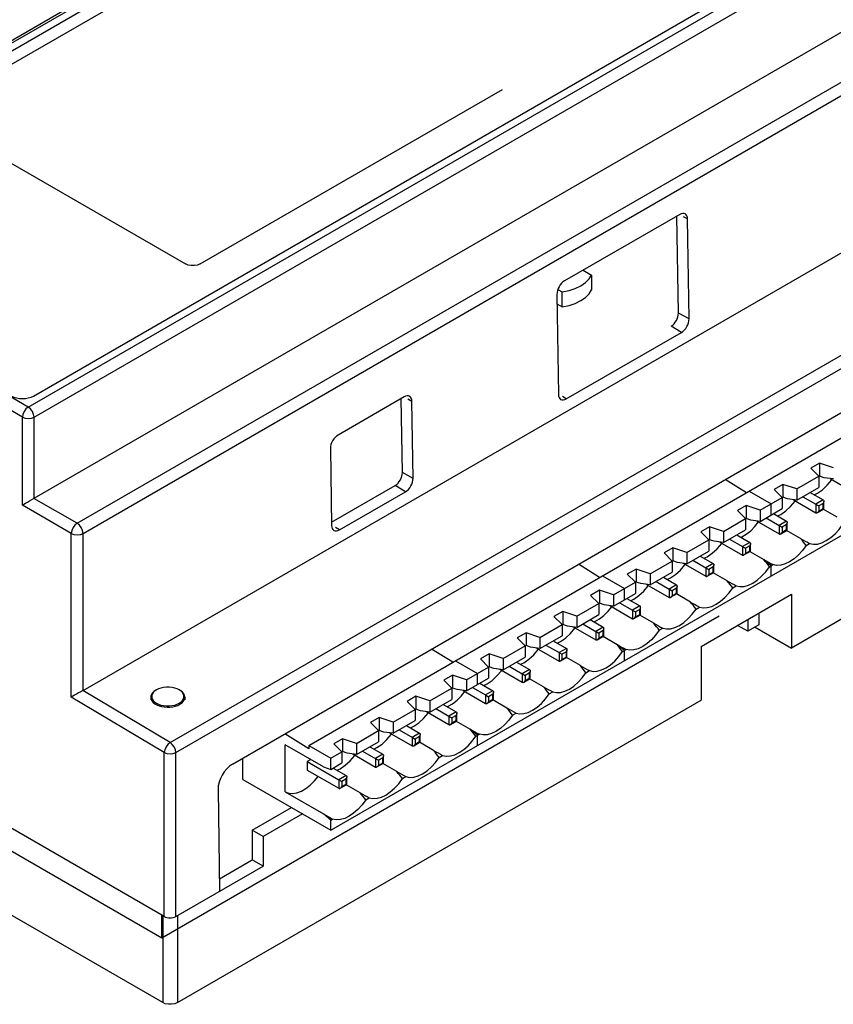
# Model space of a CAD drawing. Units: inches. Extents: x 0.5 to 33.6, y 0.5 to 21.6.
# Drawn here: x 27.7 to 30.8, y 15.4 to 19.1 of the extents above; entities that cross this region are included whole.
import ezdxf

# ---------------------------------------------------------------- set-up
doc = ezdxf.new("R2010")
doc.units = ezdxf.units.IN
doc.header["$LTSCALE"] = 1.87
doc.header["$MEASUREMENT"] = 0
doc.layers.get('0').update_dxf_attribs({"linetype": 'CONTINUOUS'})
doc.layers.add('AXIS', color=7, linetype='CONTINUOUS')
doc.layers.add('ECAD_RJ458', color=7, linetype='CONTINUOUS')

msp = doc.modelspace()

# ---------------------------------------------------------------- linework, layer by layer
at = {"color": 7, "linetype": 'CONTINUOUS'}
for p, q in [((26.4937, 18.3749), (30.7728, 20.8454)), ((26.5095, 18.3733), (30.7885, 20.8439)), ((30.7687, 20.8019), (26.5821, 18.3848)), ((30.7779, 20.7568), (26.6157, 18.3538)), ((27.7364, 17.665), (32.0155, 20.1355)), ((27.7562, 17.7069), (31.9428, 20.124)), ((27.7586, 17.6269), (32.0377, 20.0974)), ((27.7586, 17.319), (32.0469, 19.7948)), ((27.922, 17.2242), (32.211, 19.7005)), ((27.9443, 17.1861), (32.2333, 19.6623)), ((27.9443, 16.5904), (32.251, 19.0768)), ((28.2746, 16.3924), (32.5823, 18.8795)), ((28.3887, 18.2077), (29.5351, 18.8696)), ((28.2965, 16.3545), (32.6041, 18.8416)), ((27.6696, 18.5907), (28.3331, 18.2077)), ((28.511, 16.3114), (32.4224, 18.5696)), ((27.7364, 17.665), (26.5095, 18.3733)), ((30.2071, 18.3956), (29.7701, 18.1432)), ((30.2022, 18.0207), (30.1967, 18.3895)), ((30.2368, 18.3784), (30.2214, 18.3867)), ((30.2425, 17.999), (30.2368, 18.3784)), ((27.7141, 17.6269), (26.4872, 18.3352)), ((28.8003, 16.3818), (32.1406, 18.3107)), ((28.3671, 18.2013), (28.3547, 18.2013)), ((29.7414, 18.0924), (29.7471, 17.713)), ((30.2425, 17.999), (30.2022, 18.0207)), ((28.8838, 16.0603), (32.2241, 17.9892)), ((30.2138, 17.9482), (30.1748, 17.9722)), ((29.7768, 17.6958), (30.2138, 17.9482)), ((32.617, 17.8979), (30.6307, 16.7511)), ((29.1617, 17.7037), (28.9112, 17.559)), ((29.1555, 17.4164), (29.1512, 17.6976)), ((29.7768, 17.6958), (29.7621, 17.7049)), ((29.1914, 17.6865), (29.176, 17.6948)), ((29.1958, 17.3947), (29.1914, 17.6865)), ((27.7141, 17.2933), (27.7141, 17.6269)), ((27.7586, 17.319), (27.7586, 17.6269)), ((28.8825, 17.5082), (28.8868, 17.2163)), ((30.7376, 17.4523), (30.7043, 17.4331)), ((30.7906, 17.4347), (30.7376, 17.4523)), ((30.7376, 17.4523), (30.7376, 17.4031)), ((29.1958, 17.3947), (29.1555, 17.4164)), ((30.6514, 17.3543), (30.7349, 17.4025)), ((30.7043, 17.4331), (30.7349, 17.4025)), ((30.7376, 17.4031), (30.7349, 17.4016)), ((30.7349, 17.4025), (30.7349, 17.3602)), ((30.7553, 17.3972), (30.7376, 17.4031)), ((28.8867, 17.2285), (29.1281, 17.3679)), ((29.1671, 17.3438), (29.1281, 17.3679)), ((30.4598, 17.3401), (30.3798, 17.3903)), ((30.5984, 17.3719), (30.5652, 17.3527)), ((30.6514, 17.3543), (30.5984, 17.3719)), ((30.5984, 17.3719), (30.5984, 17.3228)), ((30.7906, 17.3923), (30.7553, 17.3972)), ((30.7771, 17.3942), (30.8628, 17.3448)), ((28.9166, 17.1992), (29.1671, 17.3438)), ((30.4704, 17.3462), (30.554, 17.298)), ((30.5652, 17.3527), (30.5957, 17.3221)), ((30.6514, 17.3119), (30.7349, 17.3602)), ((30.6514, 17.3543), (30.6514, 17.3119)), ((30.6741, 17.3251), (30.7236, 17.2965)), ((30.702, 17.3412), (30.7514, 17.3126)), ((27.8997, 17.1861), (27.7141, 17.2933)), ((27.922, 17.2242), (27.7582, 17.3187)), ((30.4593, 17.2916), (30.426, 17.2723)), ((30.5122, 17.2739), (30.4593, 17.2916)), ((30.4593, 17.2916), (30.4593, 17.2424)), ((30.5122, 17.2739), (30.5957, 17.3221)), ((30.554, 17.2557), (30.554, 17.298)), ((30.5984, 17.3228), (30.5957, 17.3212)), ((30.5957, 17.3221), (30.5957, 17.2798)), ((30.6161, 17.3169), (30.5984, 17.3228)), ((30.6514, 17.3119), (30.6161, 17.3169)), ((30.638, 17.3138), (30.7236, 17.2644)), ((30.7514, 17.3126), (30.7236, 17.2965)), ((30.7236, 17.2965), (30.725, 17.2957)), ((30.7236, 17.2965), (30.7236, 17.2644)), ((30.725, 17.2957), (30.7347, 17.2901)), ((30.7514, 17.2997), (30.7347, 17.2901)), ((30.7347, 17.2901), (30.7347, 17.2708)), ((30.7514, 17.2805), (30.7514, 17.2997)), ((30.7537, 17.2791), (30.7537, 17.3075)), ((30.426, 17.2723), (30.4565, 17.2418)), ((30.5122, 17.2316), (30.5957, 17.2798)), ((30.5122, 17.2739), (30.5122, 17.2316)), ((30.5628, 17.2608), (30.6123, 17.2322)), ((30.7236, 17.2644), (30.7251, 17.2639)), ((30.7292, 17.2649), (30.7537, 17.2791)), ((30.7329, 17.2682), (30.7347, 17.2708)), ((30.7347, 17.2708), (30.7514, 17.2805)), ((30.7537, 17.2791), (30.7514, 17.2805)), ((30.8045, 17.2471), (30.7514, 17.2778)), ((30.373, 17.1936), (30.4565, 17.2418)), ((30.4593, 17.2424), (30.4565, 17.2408)), ((30.4565, 17.2418), (30.4565, 17.1994)), ((30.4769, 17.2365), (30.4593, 17.2424)), ((30.5122, 17.2316), (30.4769, 17.2365)), ((30.4988, 17.2335), (30.5844, 17.184)), ((30.535, 17.2447), (30.5844, 17.2162)), ((30.6123, 17.2322), (30.5844, 17.2162)), ((30.5844, 17.2162), (30.5858, 17.2154)), ((30.5844, 17.2162), (30.5844, 17.184)), ((30.5858, 17.2154), (30.5956, 17.2097)), ((30.6123, 17.2194), (30.5956, 17.2097)), ((30.6123, 17.2001), (30.6123, 17.2194)), ((30.6146, 17.1988), (30.6146, 17.2271)), ((27.8997, 16.5651), (27.8997, 17.1861)), ((27.9443, 16.5904), (27.9443, 17.1861)), ((28.9166, 17.1992), (28.9018, 17.2083)), ((30.3201, 17.2112), (30.2868, 17.192)), ((30.2868, 17.192), (30.3174, 17.1614)), ((30.373, 17.1936), (30.3201, 17.2112)), ((30.3201, 17.2112), (30.3201, 17.162)), ((30.373, 17.1512), (30.4565, 17.1994)), ((30.373, 17.1936), (30.373, 17.1512)), ((30.4236, 17.1804), (30.4731, 17.1519)), ((30.5844, 17.184), (30.5859, 17.1835)), ((30.59, 17.1846), (30.6146, 17.1988)), ((30.5937, 17.1878), (30.5956, 17.1904)), ((30.5956, 17.2097), (30.5956, 17.1904)), ((30.5956, 17.1904), (30.6123, 17.2001)), ((30.6653, 17.1668), (30.6122, 17.1974)), ((30.6146, 17.1988), (30.6123, 17.2001)), ((30.2339, 17.1132), (30.3174, 17.1614)), ((30.3201, 17.162), (30.3174, 17.1604)), ((30.3174, 17.1614), (30.3174, 17.1191)), ((30.3377, 17.1561), (30.3201, 17.162)), ((30.373, 17.1512), (30.3377, 17.1561)), ((30.3596, 17.1531), (30.4452, 17.1036)), ((30.3958, 17.1643), (30.4452, 17.1358)), ((30.4731, 17.1519), (30.4452, 17.1358)), ((30.4731, 17.139), (30.4564, 17.1294)), ((30.4731, 17.1197), (30.4731, 17.139)), ((30.4754, 17.1184), (30.4754, 17.1468)), ((30.6865, 17.14), (30.6998, 17.1477)), ((30.1809, 17.1308), (30.1476, 17.1116)), ((30.1476, 17.1116), (30.1782, 17.081)), ((30.2339, 17.1132), (30.1809, 17.1308)), ((30.1809, 17.1308), (30.1809, 17.0816)), ((30.2339, 17.0708), (30.3174, 17.1191)), ((30.2339, 17.1132), (30.2339, 17.0708)), ((30.4452, 17.1358), (30.4466, 17.135)), ((30.4452, 17.1358), (30.4452, 17.1036)), ((30.4452, 17.1036), (30.4467, 17.1032)), ((30.4466, 17.135), (30.4564, 17.1294)), ((30.4508, 17.1042), (30.4754, 17.1184)), ((30.4546, 17.1075), (30.4564, 17.1101)), ((30.4564, 17.1294), (30.4564, 17.1101)), ((30.4564, 17.1101), (30.4731, 17.1197)), ((30.4743, 17.119), (30.4731, 17.1197)), ((30.4731, 17.117), (30.5261, 17.0864)), ((30.4754, 17.1184), (30.4743, 17.119)), ((28.2519, 15.7329), (25.9023, 17.0894)), ((29.9031, 17.0186), (29.8231, 17.0689)), ((30.0947, 17.0328), (30.1782, 17.081)), ((30.1809, 17.0816), (30.1782, 17.0801)), ((30.1782, 17.081), (30.1782, 17.0387)), ((30.1986, 17.0758), (30.1809, 17.0816)), ((30.2339, 17.0708), (30.1986, 17.0758)), ((30.2204, 17.0727), (30.3061, 17.0233)), ((30.2566, 17.084), (30.3061, 17.0554)), ((30.2844, 17.1), (30.3339, 17.0715)), ((30.3339, 17.0715), (30.3061, 17.0554)), ((30.3362, 17.038), (30.3362, 17.0664)), ((30.554, 17.0635), (30.5261, 17.0864)), ((30.5473, 17.0596), (30.5607, 17.0674)), ((30.554, 17.0248), (30.554, 17.0635)), ((30.0417, 17.0505), (30.0084, 17.0312)), ((30.0084, 17.0312), (30.039, 17.0007)), ((30.0947, 17.0328), (30.0417, 17.0505)), ((30.0417, 17.0505), (30.0417, 17.0013)), ((30.0947, 16.9905), (30.1782, 17.0387)), ((30.0947, 17.0328), (30.0947, 16.9905)), ((30.3061, 17.0554), (30.3074, 17.0546)), ((30.3061, 17.0554), (30.3061, 17.0233)), ((30.3074, 17.0546), (30.3172, 17.049)), ((30.3116, 17.0238), (30.3362, 17.038)), ((30.3154, 17.0271), (30.3172, 17.0297)), ((30.3339, 17.0586), (30.3172, 17.049)), ((30.3172, 17.049), (30.3172, 17.0297)), ((30.3172, 17.0297), (30.3339, 17.0393)), ((30.3339, 17.0393), (30.3339, 17.0586)), ((30.3362, 17.038), (30.3339, 17.0393)), ((30.387, 17.006), (30.3339, 17.0367)), ((25.9221, 16.9917), (28.2427, 15.652)), ((29.9137, 17.0248), (29.9973, 16.9765)), ((29.9555, 16.9524), (30.039, 17.0007)), ((30.0417, 17.0013), (30.039, 16.9997)), ((30.039, 17.0007), (30.039, 16.9583)), ((30.0594, 16.9954), (30.0417, 17.0013)), ((30.0947, 16.9905), (30.0594, 16.9954)), ((30.0812, 16.9923), (30.1669, 16.9429)), ((30.1174, 17.0036), (30.1669, 16.975)), ((30.1453, 17.0197), (30.1947, 16.9911)), ((30.1947, 16.9911), (30.1669, 16.975)), ((30.3061, 17.0233), (30.3076, 17.0228)), ((29.9026, 16.9701), (29.8693, 16.9509)), ((29.8693, 16.9509), (29.8998, 16.9203)), ((29.9555, 16.9524), (29.9026, 16.9701)), ((29.9026, 16.9701), (29.9026, 16.9209)), ((29.9555, 16.9101), (30.039, 16.9583)), ((29.9555, 16.9524), (29.9555, 16.9101)), ((29.9973, 16.9342), (29.9973, 16.9765)), ((30.1669, 16.975), (30.1682, 16.9743)), ((30.1669, 16.975), (30.1669, 16.9429)), ((30.1682, 16.9743), (30.178, 16.9686)), ((30.1725, 16.9435), (30.197, 16.9576)), ((30.1947, 16.9783), (30.178, 16.9686)), ((30.178, 16.9686), (30.178, 16.9493)), ((30.178, 16.9493), (30.1947, 16.959)), ((30.1947, 16.959), (30.1947, 16.9783)), ((30.197, 16.9576), (30.1947, 16.959)), ((30.2478, 16.9257), (30.1947, 16.9563)), ((30.197, 16.9576), (30.197, 16.986)), ((30.2883, 16.7575), (30.6307, 16.9552)), ((30.4081, 16.9793), (30.4215, 16.987)), ((30.6307, 16.9552), (30.6307, 16.7511)), ((29.8163, 16.8721), (29.8998, 16.9203)), ((29.9026, 16.9209), (29.8998, 16.9193)), ((29.8998, 16.9203), (29.8998, 16.8779)), ((29.9202, 16.915), (29.9026, 16.9209)), ((29.9555, 16.9101), (29.9202, 16.915)), ((29.9782, 16.9232), (30.0277, 16.8947)), ((30.0061, 16.9393), (30.0555, 16.9107)), ((30.1669, 16.9429), (30.1684, 16.9424)), ((30.1762, 16.9467), (30.178, 16.9493)), ((29.7634, 16.8897), (29.7301, 16.8705)), ((29.8163, 16.8721), (29.7634, 16.8897)), ((29.7634, 16.8897), (29.7634, 16.8405)), ((29.8163, 16.8297), (29.8998, 16.8779)), ((29.9421, 16.912), (30.0277, 16.8625)), ((30.0555, 16.9107), (30.0277, 16.8947)), ((30.0277, 16.8947), (30.029, 16.8939)), ((30.0277, 16.8947), (30.0277, 16.8625)), ((30.029, 16.8939), (30.0388, 16.8882)), ((30.0333, 16.8631), (30.0578, 16.8773)), ((30.0555, 16.8979), (30.0388, 16.8882)), ((30.0388, 16.8882), (30.0388, 16.869)), ((30.0388, 16.869), (30.0555, 16.8786)), ((30.0555, 16.8786), (30.0555, 16.8979)), ((30.0578, 16.8773), (30.0555, 16.8786)), ((30.0578, 16.8773), (30.0578, 16.9057)), ((30.2689, 16.8989), (30.2823, 16.9066)), ((30.5066, 16.8835), (30.5066, 16.8388)), ((28.2427, 15.652), (30.3571, 16.8727)), ((29.6771, 16.7917), (29.7607, 16.8399)), ((29.7301, 16.8705), (29.7607, 16.8399)), ((29.7634, 16.8405), (29.7607, 16.839)), ((29.7607, 16.8399), (29.7607, 16.7976)), ((29.781, 16.8346), (29.7634, 16.8405)), ((29.8163, 16.8721), (29.8163, 16.8297)), ((29.8391, 16.8429), (29.8885, 16.8143)), ((29.8669, 16.8589), (29.9164, 16.8304)), ((30.0277, 16.8625), (30.0292, 16.862)), ((30.037, 16.8663), (30.0388, 16.869)), ((30.1086, 16.8453), (30.0555, 16.8759)), ((30.4648, 16.8594), (30.4648, 16.8147)), ((30.5066, 16.8388), (30.4648, 16.8147)), ((29.6242, 16.8093), (29.5909, 16.7901)), ((29.6771, 16.7917), (29.6242, 16.8093)), ((29.6242, 16.8093), (29.6242, 16.7602)), ((29.8163, 16.8297), (29.781, 16.8346)), ((29.8029, 16.8316), (29.8885, 16.7822)), ((29.9164, 16.8304), (29.8885, 16.8143)), ((29.8885, 16.8143), (29.8898, 16.8136)), ((29.8885, 16.8143), (29.8885, 16.7822)), ((29.8898, 16.8136), (29.8997, 16.8079)), ((29.9164, 16.8175), (29.8997, 16.8079)), ((29.8997, 16.8079), (29.8997, 16.7886)), ((29.9164, 16.7982), (29.9164, 16.8175)), ((29.9187, 16.7969), (29.9187, 16.8253)), ((30.1297, 16.8185), (30.1431, 16.8262)), ((30.4648, 16.8147), (30.4261, 16.8371)), ((30.4927, 16.8308), (30.6307, 16.7511)), ((29.5909, 16.7901), (29.6215, 16.7595)), ((29.6771, 16.7493), (29.7607, 16.7976)), ((29.6771, 16.7917), (29.6771, 16.7493)), ((29.7277, 16.7786), (29.7772, 16.75)), ((29.8885, 16.7822), (29.89, 16.7817)), ((29.8941, 16.7827), (29.9187, 16.7969)), ((29.8978, 16.786), (29.8997, 16.7886)), ((29.8997, 16.7886), (29.9164, 16.7982)), ((29.9163, 16.7956), (29.9694, 16.7649)), ((29.9187, 16.7969), (29.9164, 16.7982)), ((29.9973, 16.742), (29.9694, 16.7649)), ((29.3464, 16.6971), (29.2663, 16.7474)), ((29.485, 16.729), (29.4517, 16.7097)), ((29.538, 16.7113), (29.485, 16.729)), ((29.485, 16.729), (29.485, 16.6798)), ((29.538, 16.7113), (29.6215, 16.7595)), ((29.6242, 16.7602), (29.6215, 16.7586)), ((29.6215, 16.7595), (29.6215, 16.7172)), ((29.6418, 16.7543), (29.6242, 16.7602)), ((29.6771, 16.7493), (29.6418, 16.7543)), ((29.6637, 16.7512), (29.7493, 16.7018)), ((29.6999, 16.7625), (29.7493, 16.7339)), ((29.7772, 16.75), (29.7493, 16.7339)), ((29.7493, 16.7339), (29.7506, 16.7332)), ((29.7493, 16.7339), (29.7493, 16.7018)), ((29.7506, 16.7332), (29.7605, 16.7275)), ((29.7772, 16.7371), (29.7605, 16.7275)), ((29.7605, 16.7275), (29.7605, 16.7082)), ((29.7772, 16.7179), (29.7772, 16.7371)), ((29.7795, 16.7165), (29.7795, 16.7449)), ((29.9906, 16.7382), (30.0039, 16.7459)), ((29.9973, 16.7033), (29.9973, 16.742)), ((30.2883, 16.7575), (30.2883, 16.5534)), ((29.357, 16.7033), (29.4405, 16.6551)), ((29.4517, 16.7097), (29.4823, 16.6792)), ((29.538, 16.669), (29.6215, 16.7172)), ((29.538, 16.7113), (29.538, 16.669)), ((29.5885, 16.6982), (29.638, 16.6696)), ((29.7493, 16.7018), (29.7508, 16.7013)), ((29.7549, 16.7023), (29.7795, 16.7165)), ((29.7587, 16.7056), (29.7605, 16.7082)), ((29.7605, 16.7082), (29.7772, 16.7179)), ((29.7795, 16.7165), (29.7772, 16.7179)), ((29.8302, 16.6845), (29.7772, 16.7152)), ((29.3988, 16.631), (29.4823, 16.6792)), ((29.4405, 16.6127), (29.4405, 16.6551)), ((29.485, 16.6798), (29.4823, 16.6782)), ((29.4823, 16.6792), (29.4823, 16.6368)), ((29.5027, 16.6739), (29.485, 16.6798)), ((29.538, 16.669), (29.5027, 16.6739)), ((29.5245, 16.6709), (29.6102, 16.6214)), ((29.5607, 16.6821), (29.6102, 16.6536)), ((29.638, 16.6696), (29.6102, 16.6536)), ((29.6102, 16.6536), (29.6114, 16.6528)), ((29.6102, 16.6536), (29.6102, 16.6214)), ((29.6114, 16.6528), (29.6213, 16.6471)), ((29.638, 16.6568), (29.6213, 16.6471)), ((29.638, 16.6375), (29.638, 16.6568)), ((29.6403, 16.6362), (29.6403, 16.6645)), ((29.8514, 16.6578), (29.8648, 16.6655)), ((29.3458, 16.6486), (29.3125, 16.6294)), ((29.3125, 16.6294), (29.3431, 16.5988)), ((29.3988, 16.631), (29.3458, 16.6486)), ((29.3458, 16.6486), (29.3458, 16.5994)), ((29.3988, 16.5886), (29.4823, 16.6368)), ((29.3988, 16.631), (29.3988, 16.5886)), ((29.4494, 16.6178), (29.4988, 16.5893)), ((29.6102, 16.6214), (29.6117, 16.6209)), ((29.6157, 16.622), (29.6403, 16.6362)), ((29.6195, 16.6252), (29.6213, 16.6278)), ((29.6213, 16.6471), (29.6213, 16.6278)), ((29.6213, 16.6278), (29.638, 16.6375)), ((29.6403, 16.6362), (29.638, 16.6375)), ((29.6911, 16.6042), (29.638, 16.6348)), ((28.2746, 16.3924), (27.9439, 16.5901)), ((28.2199, 16.5909), (28.2223, 16.5924)), ((28.3093, 16.5924), (28.3118, 16.5909)), ((28.3162, 16.5876), (28.3093, 16.5924)), ((29.2596, 16.5506), (29.3431, 16.5988)), ((29.3458, 16.5994), (29.3431, 16.5978)), ((29.3431, 16.5988), (29.3431, 16.5565)), ((29.3635, 16.5935), (29.3458, 16.5994)), ((29.3988, 16.5886), (29.3635, 16.5935)), ((29.3853, 16.5905), (29.471, 16.541)), ((29.4215, 16.6017), (29.471, 16.5732)), ((29.4988, 16.5893), (29.471, 16.5732)), ((29.5011, 16.5558), (29.5011, 16.5842)), ((29.7122, 16.5774), (29.7256, 16.5851)), ((28.2519, 16.3545), (27.8997, 16.5651)), ((28.2008, 16.5644), (28.2008, 16.555)), ((28.2223, 16.5422), (28.2306, 16.5382)), ((28.3011, 16.5382), (28.3093, 16.5422)), ((28.302, 15.4066), (30.2883, 16.5534)), ((28.3093, 16.5422), (28.3162, 16.5469)), ((28.3162, 16.5469), (28.3216, 16.5523)), ((28.3308, 16.5644), (28.3308, 16.555)), ((29.2067, 16.5682), (29.1734, 16.549)), ((29.1734, 16.549), (29.2039, 16.5184)), ((29.2596, 16.5506), (29.2067, 16.5682)), ((29.2067, 16.5682), (29.2067, 16.519)), ((29.2596, 16.5082), (29.3431, 16.5565)), ((29.2596, 16.5506), (29.2596, 16.5082)), ((29.471, 16.5732), (29.4723, 16.5725)), ((29.471, 16.5732), (29.471, 16.541)), ((29.471, 16.541), (29.4725, 16.5406)), ((29.4723, 16.5725), (29.4821, 16.5668)), ((29.4766, 16.5416), (29.5011, 16.5558)), ((29.4803, 16.5449), (29.4821, 16.5475)), ((29.4988, 16.5764), (29.4821, 16.5668)), ((29.4821, 16.5668), (29.4821, 16.5475)), ((29.4821, 16.5475), (29.4988, 16.5571)), ((29.4988, 16.5571), (29.4988, 16.5764)), ((29.5011, 16.5558), (29.4988, 16.5571)), ((29.5519, 16.5238), (29.4988, 16.5544)), ((28.2238, 16.5358), (28.2326, 16.5322)), ((28.2918, 16.5351), (28.3011, 16.5382)), ((29.1204, 16.4702), (29.2039, 16.5184)), ((29.2067, 16.519), (29.2039, 16.5175)), ((29.2039, 16.5184), (29.2039, 16.4761)), ((29.2243, 16.5132), (29.2067, 16.519)), ((29.2596, 16.5082), (29.2243, 16.5132)), ((29.2462, 16.5101), (29.3318, 16.4607)), ((29.2824, 16.5214), (29.3318, 16.4928)), ((29.3102, 16.5374), (29.3596, 16.5089)), ((29.3596, 16.5089), (29.3318, 16.4928)), ((29.362, 16.4754), (29.362, 16.5038)), ((29.573, 16.497), (29.5864, 16.5048)), ((29.0675, 16.4879), (29.0342, 16.4686)), ((29.0342, 16.4686), (29.0648, 16.4381)), ((29.1204, 16.4702), (29.0675, 16.4879)), ((29.0675, 16.4879), (29.0675, 16.4387)), ((29.1204, 16.4279), (29.2039, 16.4761)), ((29.1204, 16.4702), (29.1204, 16.4279)), ((29.3318, 16.4928), (29.3331, 16.4921)), ((29.3318, 16.4928), (29.3318, 16.4607)), ((29.3331, 16.4921), (29.3429, 16.4864)), ((29.3374, 16.4612), (29.362, 16.4754)), ((29.3411, 16.4645), (29.3429, 16.4671)), ((29.3596, 16.496), (29.3429, 16.4864)), ((29.3429, 16.4864), (29.3429, 16.4671)), ((29.3429, 16.4671), (29.3596, 16.4767)), ((29.3596, 16.4767), (29.3596, 16.496)), ((29.362, 16.4754), (29.3596, 16.4767)), ((29.3596, 16.4741), (29.4127, 16.4434)), ((28.9812, 16.3898), (29.0648, 16.4381)), ((29.0675, 16.4387), (29.0648, 16.4371)), ((29.0648, 16.4381), (29.0648, 16.3957)), ((29.0851, 16.4328), (29.0675, 16.4387)), ((29.1204, 16.4279), (29.0851, 16.4328)), ((29.107, 16.4297), (29.1926, 16.3803)), ((29.1432, 16.441), (29.1939, 16.4117)), ((29.171, 16.4571), (29.2205, 16.4285)), ((29.2205, 16.4285), (29.1926, 16.4124)), ((29.3318, 16.4607), (29.3333, 16.4602)), ((29.4405, 16.4205), (29.4127, 16.4434)), ((28.8003, 16.3689), (28.7095, 16.426)), ((28.9283, 16.4075), (28.895, 16.3883)), ((28.9812, 16.3898), (28.9283, 16.4075)), ((28.9283, 16.4075), (28.9283, 16.3583)), ((28.9812, 16.3475), (29.0648, 16.3957)), ((29.1926, 16.4124), (29.1926, 16.3803)), ((29.1939, 16.4117), (29.2038, 16.406)), ((29.1982, 16.3809), (29.2228, 16.395)), ((29.2205, 16.4157), (29.2038, 16.406)), ((29.2038, 16.406), (29.2038, 16.3867)), ((29.2038, 16.3867), (29.2205, 16.3964)), ((29.2735, 16.3631), (29.2204, 16.3937)), ((29.2205, 16.3964), (29.2205, 16.4157)), ((29.2228, 16.395), (29.2205, 16.3964)), ((29.2228, 16.395), (29.2228, 16.4234)), ((29.4339, 16.4167), (29.4472, 16.4244)), ((29.4405, 16.3818), (29.4405, 16.4205)), ((28.2519, 15.7329), (28.2519, 16.3545)), ((28.2965, 15.7329), (28.2965, 16.3545)), ((28.856, 16.3005), (28.711, 16.3841)), ((28.8003, 16.3818), (28.8838, 16.3336)), ((28.8003, 16.3818), (28.8003, 16.3689)), ((28.8838, 16.3336), (28.9256, 16.3577)), ((28.895, 16.3883), (28.9256, 16.3577)), ((28.9283, 16.3583), (28.9256, 16.3567)), ((28.9256, 16.3577), (28.9256, 16.3153)), ((28.9459, 16.3524), (28.9283, 16.3583)), ((28.9812, 16.3898), (28.9812, 16.3475)), ((29.004, 16.3606), (29.0547, 16.3314)), ((29.0318, 16.3767), (29.0813, 16.3482)), ((29.1926, 16.3803), (29.1941, 16.3798)), ((29.2019, 16.3841), (29.2038, 16.3867)), ((28.5497, 16.2532), (28.5497, 16.3337)), ((28.8076, 16.3284), (28.7945, 16.3208)), ((28.7945, 16.3208), (28.9143, 16.2517)), ((28.7945, 16.3208), (28.7945, 16.2887)), ((28.8838, 16.2912), (28.8838, 16.3336)), ((28.9812, 16.3475), (28.9459, 16.3524)), ((28.9678, 16.3494), (29.0534, 16.2999)), ((29.0813, 16.3482), (29.0534, 16.3321)), ((29.0534, 16.3321), (29.0534, 16.2999)), ((29.0547, 16.3314), (29.0646, 16.3257)), ((29.0813, 16.3353), (29.0646, 16.3257)), ((29.0646, 16.3257), (29.0646, 16.3064)), ((29.0813, 16.316), (29.0813, 16.3353)), ((29.0836, 16.3147), (29.0836, 16.3431)), ((29.2947, 16.3363), (29.308, 16.344)), ((28.7945, 16.2887), (28.9143, 16.2196)), ((28.856, 16.3005), (28.8838, 16.2912)), ((28.8838, 16.2912), (28.9256, 16.3153)), ((28.8926, 16.2963), (28.9421, 16.2678)), ((29.0534, 16.2999), (29.055, 16.2994)), ((29.059, 16.3005), (29.0836, 16.3147)), ((29.0628, 16.3037), (29.0646, 16.3064)), ((29.0646, 16.3064), (29.0813, 16.316)), ((29.0836, 16.3147), (29.0813, 16.316)), ((29.1343, 16.2827), (29.0813, 16.3133)), ((28.5497, 16.2532), (28.8838, 16.0603)), ((28.9421, 16.2678), (28.9143, 16.2517)), ((28.9143, 16.2517), (28.9254, 16.2453)), ((28.9143, 16.2517), (28.9143, 16.2196)), ((28.9421, 16.2549), (28.9254, 16.2453)), ((28.9254, 16.2453), (28.9254, 16.226)), ((28.9421, 16.2356), (28.9421, 16.2549)), ((28.9444, 16.2343), (28.9444, 16.2627)), ((29.1555, 16.2559), (29.1689, 16.2637)), ((28.4563, 16.2144), (28.4621, 15.8285)), ((28.711, 16.2056), (28.856, 16.122)), ((28.9143, 16.2196), (28.9158, 16.2191)), ((28.9198, 16.2201), (28.9444, 16.2343)), ((28.9236, 16.2234), (28.9254, 16.226)), ((28.9254, 16.226), (28.9421, 16.2356)), ((28.9444, 16.2343), (28.9421, 16.2356)), ((28.9952, 16.2023), (28.9421, 16.233)), ((29.0163, 16.1756), (29.0297, 16.1833)), ((28.586, 16.0608), (28.7345, 16.1465)), ((28.7763, 16.1224), (28.6277, 16.0367)), ((28.8838, 16.099), (28.856, 16.122)), ((28.8838, 16.099), (28.8905, 16.1029)), ((28.8838, 16.0603), (28.8838, 16.099)), ((28.6277, 16.0367), (28.586, 16.0608)), ((28.586, 16.0608), (28.586, 15.9483)), ((28.6277, 16.0367), (28.6277, 15.9242)), ((28.4614, 15.8763), (28.586, 15.9483)), ((28.6277, 15.9242), (28.586, 15.9483)), ((28.2965, 15.7329), (28.6277, 15.9242)), ((28.2463, 15.4066), (27.5643, 15.8004)), ((28.2427, 15.652), (28.2427, 15.7382)), ((28.2463, 15.7361), (28.2463, 15.4066)), ((28.302, 15.7361), (28.302, 15.4066))]:
    msp.add_line(p, q, dxfattribs=at)
for points in [[(30.2274, 18.3978), (30.2234, 18.3992), (30.2184, 18.3995), (30.2128, 18.3982), (30.2071, 18.3956)], [(30.2368, 18.3784), (30.2362, 18.3847), (30.2345, 18.3902), (30.2317, 18.3945), (30.2279, 18.3975), (30.2274, 18.3978)], [(28.3547, 18.2013), (28.343, 18.2035), (28.3331, 18.2077)], [(28.3887, 18.2077), (28.3788, 18.2035), (28.3671, 18.2013)], [(29.7701, 18.1432), (29.7644, 18.1393), (29.7589, 18.1342), (29.7539, 18.1281), (29.7496, 18.1213), (29.746, 18.1141), (29.7434, 18.1066), (29.7418, 18.0993), (29.7414, 18.0924)], [(30.2138, 17.9482), (30.2195, 17.9521), (30.225, 17.9572), (30.23, 17.9632), (30.2343, 17.97), (30.2379, 17.9773), (30.2405, 17.9847), (30.2421, 17.9921), (30.2425, 17.999)], [(29.1819, 17.7059), (29.178, 17.7073), (29.1729, 17.7076), (29.1674, 17.7063), (29.1617, 17.7037)], [(29.1914, 17.6865), (29.1908, 17.6929), (29.189, 17.6983), (29.1862, 17.7026), (29.1825, 17.7056), (29.1819, 17.7059)], [(29.7471, 17.713), (29.7477, 17.7066), (29.7495, 17.7012), (29.7523, 17.6969), (29.7554, 17.6942)], [(27.7364, 17.665), (27.7279, 17.6582), (27.7207, 17.6485), (27.7158, 17.6374), (27.7141, 17.6269)], [(27.7586, 17.6269), (27.7569, 17.6374), (27.752, 17.6485), (27.7448, 17.6582), (27.7364, 17.665)], [(29.7554, 17.6942), (29.756, 17.6939), (29.7605, 17.6922), (29.7655, 17.6919), (29.7711, 17.6932), (29.7768, 17.6958)], [(27.7141, 17.6269), (27.7243, 17.6231), (27.7364, 17.6217), (27.7484, 17.6231), (27.7586, 17.6269)], [(28.9112, 17.559), (28.9055, 17.5551), (28.9, 17.55), (28.895, 17.5439), (28.8907, 17.5371), (28.8871, 17.5299), (28.8845, 17.5225), (28.8829, 17.5151), (28.8825, 17.5082)], [(29.1671, 17.3438), (29.1728, 17.3477), (29.1783, 17.3528), (29.1832, 17.3589), (29.1876, 17.3657), (29.1912, 17.373), (29.1938, 17.3804), (29.1953, 17.3877), (29.1958, 17.3947)], [(27.7141, 17.2933), (27.7194, 17.2964), (27.726, 17.3003), (27.7335, 17.3046), (27.7417, 17.3093), (27.7502, 17.3142), (27.7586, 17.319)], [(30.7514, 17.3126), (30.7526, 17.3115), (30.7534, 17.3099), (30.7537, 17.3078), (30.7537, 17.3075)], [(30.7537, 17.3075), (30.7535, 17.3054), (30.7528, 17.3026), (30.7514, 17.2997)], [(30.7251, 17.2639), (30.7269, 17.264), (30.7289, 17.2648), (30.7292, 17.2649)], [(30.7292, 17.2649), (30.7309, 17.2662), (30.7329, 17.2682)], [(27.922, 17.2242), (27.9135, 17.2174), (27.9063, 17.2077), (27.9015, 17.1967), (27.8997, 17.1861)], [(27.9443, 17.1861), (27.9425, 17.1967), (27.9377, 17.2077), (27.9305, 17.2174), (27.922, 17.2242)], [(28.8868, 17.2163), (28.8875, 17.21), (28.8892, 17.2046), (28.892, 17.2002), (28.8952, 17.1975)], [(30.6123, 17.2322), (30.6134, 17.2312), (30.6142, 17.2296), (30.6146, 17.2275), (30.6146, 17.2271)], [(30.6146, 17.2271), (30.6144, 17.225), (30.6136, 17.2223), (30.6123, 17.2194)], [(30.6998, 17.1477), (30.7139, 17.1449), (30.7294, 17.1457), (30.7458, 17.1503), (30.7627, 17.1584), (30.7797, 17.1698), (30.7961, 17.1843), (30.8116, 17.2013), (30.8256, 17.2204)], [(27.8997, 17.1861), (27.9099, 17.1823), (27.922, 17.1809), (27.9341, 17.1823), (27.9443, 17.1861)], [(28.8952, 17.1975), (28.8958, 17.1972), (28.9002, 17.1955), (28.9053, 17.1953), (28.9108, 17.1965), (28.9166, 17.1992)], [(30.5859, 17.1835), (30.5877, 17.1836), (30.5897, 17.1844), (30.59, 17.1846)], [(30.59, 17.1846), (30.5917, 17.1858), (30.5937, 17.1878)], [(30.4731, 17.1519), (30.4743, 17.1508), (30.4751, 17.1492), (30.4754, 17.1471), (30.4754, 17.1468)], [(30.4754, 17.1468), (30.4752, 17.1446), (30.4744, 17.1419), (30.4731, 17.139)], [(30.6865, 17.14), (30.6724, 17.1209), (30.6569, 17.1039), (30.6405, 17.0894), (30.6236, 17.078), (30.6066, 17.0699), (30.5902, 17.0653), (30.5747, 17.0645), (30.5607, 17.0674)], [(30.4467, 17.1032), (30.4485, 17.1033), (30.4505, 17.104), (30.4508, 17.1042)], [(30.4508, 17.1042), (30.4526, 17.1054), (30.4546, 17.1075)], [(30.3339, 17.0715), (30.3351, 17.0704), (30.3359, 17.0688), (30.3362, 17.0667), (30.3362, 17.0664)], [(30.3362, 17.0664), (30.336, 17.0643), (30.3353, 17.0615), (30.3339, 17.0586)], [(30.3116, 17.0238), (30.3134, 17.0251), (30.3154, 17.0271)], [(30.4215, 16.987), (30.4355, 16.9841), (30.451, 16.985), (30.4675, 16.9895), (30.4844, 16.9976), (30.5013, 17.0091), (30.5178, 17.0235), (30.5332, 17.0405), (30.5473, 17.0596)], [(30.1947, 16.9911), (30.1959, 16.9901), (30.1967, 16.9884), (30.197, 16.9863), (30.197, 16.986)], [(30.3076, 17.0228), (30.3094, 17.0229), (30.3114, 17.0237), (30.3116, 17.0238)], [(30.197, 16.986), (30.1968, 16.9839), (30.1961, 16.9811), (30.1947, 16.9783)], [(30.2823, 16.9066), (30.2964, 16.9038), (30.3118, 16.9046), (30.3283, 16.9091), (30.3452, 16.9173), (30.3621, 16.9287), (30.3786, 16.9431), (30.3941, 16.9602), (30.4081, 16.9793)], [(30.1684, 16.9424), (30.1702, 16.9425), (30.1722, 16.9433), (30.1725, 16.9435)], [(30.1725, 16.9435), (30.1742, 16.9447), (30.1762, 16.9467)], [(30.0555, 16.9107), (30.0567, 16.9097), (30.0575, 16.9081), (30.0578, 16.906), (30.0578, 16.9057)], [(30.0578, 16.9057), (30.0576, 16.9035), (30.0569, 16.9008), (30.0555, 16.8979)], [(30.1431, 16.8262), (30.1572, 16.8234), (30.1727, 16.8242), (30.1891, 16.8288), (30.206, 16.8369), (30.223, 16.8483), (30.2394, 16.8628), (30.2549, 16.8798), (30.2689, 16.8989)], [(30.0292, 16.862), (30.031, 16.8622), (30.033, 16.8629), (30.0333, 16.8631)], [(30.0333, 16.8631), (30.035, 16.8643), (30.037, 16.8663)], [(29.9164, 16.8304), (29.9175, 16.8293), (29.9183, 16.8277), (29.9187, 16.8256), (29.9187, 16.8253)], [(29.9187, 16.8253), (29.9185, 16.8231), (29.9177, 16.8204), (29.9164, 16.8175)], [(30.1297, 16.8185), (30.1157, 16.7994), (30.1002, 16.7824), (30.0838, 16.768), (30.0669, 16.7565), (30.0499, 16.7484), (30.0335, 16.7439), (30.018, 16.743), (30.0039, 16.7459)], [(29.89, 16.7817), (29.8918, 16.7818), (29.8938, 16.7826), (29.8941, 16.7827)], [(29.8941, 16.7827), (29.8958, 16.784), (29.8978, 16.786)], [(29.7772, 16.75), (29.7784, 16.749), (29.7792, 16.7473), (29.7795, 16.7452), (29.7795, 16.7449)], [(29.7795, 16.7449), (29.7793, 16.7428), (29.7785, 16.74), (29.7772, 16.7371)], [(29.8648, 16.6655), (29.8788, 16.6626), (29.8943, 16.6635), (29.9107, 16.668), (29.9277, 16.6761), (29.9446, 16.6876), (29.961, 16.702), (29.9765, 16.7191), (29.9906, 16.7382)], [(29.7508, 16.7013), (29.7526, 16.7014), (29.7546, 16.7022), (29.7549, 16.7023)], [(29.7549, 16.7023), (29.7567, 16.7036), (29.7587, 16.7056)], [(29.638, 16.6696), (29.6392, 16.6686), (29.64, 16.667), (29.6403, 16.6649), (29.6403, 16.6645)], [(29.6403, 16.6645), (29.6401, 16.6624), (29.6394, 16.6597), (29.638, 16.6568)], [(29.7256, 16.5851), (29.7396, 16.5823), (29.7551, 16.5831), (29.7716, 16.5877), (29.7885, 16.5958), (29.8054, 16.6072), (29.8219, 16.6217), (29.8373, 16.6387), (29.8514, 16.6578)], [(29.6117, 16.6209), (29.6135, 16.621), (29.6155, 16.6218), (29.6157, 16.622)], [(29.6157, 16.622), (29.6175, 16.6232), (29.6195, 16.6252)], [(27.9439, 16.5901), (27.9358, 16.5856), (27.9273, 16.5808), (27.9192, 16.5762), (27.9117, 16.572), (27.9052, 16.5682), (27.8997, 16.5651)], [(28.2199, 16.5909), (28.2129, 16.5862), (28.2074, 16.5809), (28.2035, 16.5751), (28.2013, 16.569), (28.2008, 16.5644)], [(28.2223, 16.5924), (28.2155, 16.5876), (28.2101, 16.5823), (28.2064, 16.5765), (28.2046, 16.5704), (28.2046, 16.5642)], [(28.3093, 16.5924), (28.3011, 16.5964), (28.2918, 16.5994), (28.2818, 16.6016), (28.2712, 16.6026), (28.2605, 16.6026), (28.2499, 16.6016), (28.2398, 16.5994), (28.2306, 16.5964), (28.2223, 16.5924)], [(28.3308, 16.5644), (28.3308, 16.566), (28.3295, 16.5721), (28.3264, 16.578), (28.3217, 16.5836), (28.3154, 16.5887), (28.3118, 16.5909)], [(28.3216, 16.5523), (28.3252, 16.5581), (28.3271, 16.5642), (28.3271, 16.5704), (28.3252, 16.5765), (28.3216, 16.5823), (28.3162, 16.5876)], [(29.4988, 16.5893), (29.5, 16.5882), (29.5008, 16.5866), (29.5011, 16.5845), (29.5011, 16.5842)], [(29.5011, 16.5842), (29.5009, 16.582), (29.5002, 16.5793), (29.4988, 16.5764)], [(29.5864, 16.5048), (29.6005, 16.5019), (29.6159, 16.5027), (29.6324, 16.5073), (29.6493, 16.5154), (29.6662, 16.5268), (29.6827, 16.5413), (29.6982, 16.5583), (29.7122, 16.5774)], [(28.2008, 16.5644), (28.2009, 16.5629), (28.2022, 16.5567), (28.2053, 16.5508)], [(28.2046, 16.5642), (28.2064, 16.5581), (28.2101, 16.5523)], [(28.2053, 16.5508), (28.21, 16.5452), (28.2162, 16.5402), (28.2238, 16.5358)], [(28.2101, 16.5523), (28.2155, 16.5469), (28.2223, 16.5422)], [(28.3118, 16.5379), (28.3187, 16.5426), (28.3242, 16.5479)], [(28.3242, 16.5479), (28.3281, 16.5537), (28.3303, 16.5598), (28.3308, 16.5644)], [(29.4725, 16.5406), (29.4743, 16.5407), (29.4763, 16.5414), (29.4766, 16.5416)], [(29.4766, 16.5416), (29.4783, 16.5428), (29.4803, 16.5449)], [(28.2306, 16.5382), (28.2398, 16.5351), (28.2499, 16.533), (28.2605, 16.5319), (28.2712, 16.5319), (28.2818, 16.533), (28.2918, 16.5351)], [(28.2326, 16.5322), (28.2422, 16.5294), (28.2525, 16.5277), (28.2631, 16.5269), (28.2739, 16.5272), (28.2844, 16.5284), (28.2944, 16.5307), (28.3036, 16.5339), (28.3118, 16.5379)], [(29.3596, 16.5089), (29.3608, 16.5078), (29.3616, 16.5062), (29.3619, 16.5041), (29.362, 16.5038)], [(29.362, 16.5038), (29.3618, 16.5017), (29.361, 16.4989), (29.3596, 16.496)], [(29.573, 16.497), (29.559, 16.478), (29.5435, 16.4609), (29.5271, 16.4465), (29.5101, 16.435), (29.4932, 16.4269), (29.4768, 16.4224), (29.4613, 16.4215), (29.4472, 16.4244)], [(29.2205, 16.4285), (29.2216, 16.4275), (29.2224, 16.4259), (29.2228, 16.4237), (29.2228, 16.4234)], [(29.3333, 16.4602), (29.3351, 16.4603), (29.3371, 16.4611), (29.3374, 16.4612)], [(29.3374, 16.4612), (29.3391, 16.4625), (29.3411, 16.4645)], [(28.2746, 16.3924), (28.2661, 16.3857), (28.2589, 16.3761), (28.2539, 16.3652), (28.2519, 16.3545)], [(28.2965, 16.3545), (28.2947, 16.3652), (28.2899, 16.3761), (28.2828, 16.3857), (28.2746, 16.3924)], [(29.2228, 16.4234), (29.2226, 16.4213), (29.2218, 16.4186), (29.2205, 16.4157)], [(29.308, 16.344), (29.3221, 16.3412), (29.3376, 16.342), (29.354, 16.3465), (29.371, 16.3547), (29.3879, 16.3661), (29.4043, 16.3805), (29.4198, 16.3976), (29.4339, 16.4167)], [(28.2519, 16.3545), (28.262, 16.3508), (28.2741, 16.3494), (28.2862, 16.3507), (28.2965, 16.3545)], [(29.1941, 16.3798), (29.1959, 16.3799), (29.1979, 16.3807), (29.1982, 16.3809)], [(29.1982, 16.3809), (29.1999, 16.3821), (29.2019, 16.3841)], [(29.0813, 16.3482), (29.0825, 16.3471), (29.0833, 16.3455), (29.0836, 16.3434), (29.0836, 16.3431)], [(29.0836, 16.3431), (29.0834, 16.3409), (29.0826, 16.3382), (29.0813, 16.3353)], [(29.1689, 16.2637), (29.1829, 16.2608), (29.1984, 16.2616), (29.2148, 16.2662), (29.2318, 16.2743), (29.2487, 16.2857), (29.2651, 16.3002), (29.2806, 16.3172), (29.2947, 16.3363)], [(29.055, 16.2994), (29.0567, 16.2996), (29.0587, 16.3003), (29.059, 16.3005)], [(29.059, 16.3005), (29.0608, 16.3017), (29.0628, 16.3037)], [(28.9421, 16.2678), (28.9433, 16.2667), (28.9441, 16.2651), (28.9444, 16.263), (28.9444, 16.2627)], [(28.9444, 16.2627), (28.9442, 16.2605), (28.9435, 16.2578), (28.9421, 16.2549)], [(29.0297, 16.1833), (29.0437, 16.1804), (29.0592, 16.1813), (29.0757, 16.1858), (29.0926, 16.1939), (29.1095, 16.2054), (29.126, 16.2198), (29.1414, 16.2368), (29.1555, 16.2559)], [(28.9158, 16.2191), (28.9176, 16.2192), (28.9196, 16.22), (28.9198, 16.2201)], [(28.9198, 16.2201), (28.9216, 16.2214), (28.9236, 16.2234)], [(29.0163, 16.1756), (29.0023, 16.1565), (28.9868, 16.1394), (28.9703, 16.125), (28.9534, 16.1135), (28.9365, 16.1054), (28.92, 16.1009), (28.9046, 16.1), (28.8905, 16.1029)], [(28.302, 15.4066), (28.2921, 15.4024), (28.2803, 15.4002), (28.268, 15.4002), (28.2563, 15.4024), (28.2463, 15.4066)]]:
    msp.add_lwpolyline(points, dxfattribs=at)
for centre, major_axis, ratio, start_param, end_param in [((30.1744, 18.0047), (0.0192, 0.0344), 0.587338, -2.365244, -0.794448), ((27.7146, 17.7313), (0.0591, 0), 0.581744, -2.352392, -0.789192), ((29.1276, 17.4003), (0.0192, 0.0344), 0.587338, -2.365244, -0.794448), ((30.2573, 17.405), (0.4766, -0.3825), 0.176644, 0.611157, 0.700411), ((30.3965, 17.4853), (0.4766, -0.3825), 0.176644, -0.83757, -0.748316), ((30.2573, 17.405), (0.4766, -0.3825), 0.176644, -0.83757, -0.748316), ((30.1182, 17.3246), (0.4766, -0.3825), 0.176644, 0.611157, 0.700411), ((29.979, 17.2442), (0.4766, -0.3825), 0.176644, 0.611157, 0.700411), ((30.1182, 17.3246), (0.4766, -0.3825), 0.176644, -0.83757, -0.748316), ((29.8398, 17.1638), (0.4766, -0.3825), 0.176644, 0.611157, 0.700411), ((29.979, 17.2442), (0.4766, -0.3825), 0.176644, -0.83757, -0.748316), ((29.7006, 17.0835), (0.4766, -0.3825), 0.176644, 0.611157, 0.700411), ((29.8398, 17.1638), (0.4766, -0.3825), 0.176644, -0.83757, -0.748316), ((29.7006, 17.0835), (0.4766, -0.3825), 0.176644, -0.83757, -0.748316), ((29.5614, 17.0031), (0.4766, -0.3825), 0.176644, 0.611157, 0.700411), ((29.4223, 16.9227), (0.4766, -0.3825), 0.176644, 0.611157, 0.700411), ((29.5614, 17.0031), (0.4766, -0.3825), 0.176644, -0.83757, -0.748316), ((29.2831, 16.8424), (0.4766, -0.3825), 0.176644, 0.611157, 0.700411), ((29.4223, 16.9227), (0.4766, -0.3825), 0.176644, -0.83757, -0.748316), ((29.1439, 16.762), (0.4766, -0.3825), 0.176644, 0.611157, 0.700411), ((29.2831, 16.8424), (0.4766, -0.3825), 0.176644, -0.83757, -0.748316), ((29.1439, 16.762), (0.4766, -0.3825), 0.176644, -0.83757, -0.748316), ((29.0047, 16.6816), (0.4766, -0.3825), 0.176644, 0.611157, 0.700411), ((28.8655, 16.6012), (0.4766, -0.3825), 0.176644, 0.611157, 0.700411), ((29.0047, 16.6816), (0.4766, -0.3825), 0.176644, -0.83757, -0.748316), ((28.512, 16.2465), (0.0383, 0.0688), 0.587338, 0.776349, 2.347145), ((28.7264, 16.5209), (0.4766, -0.3825), 0.176644, 0.611157, 0.700411), ((28.8655, 16.6012), (0.4766, -0.3825), 0.176644, -0.83757, -0.748316), ((28.5872, 16.4405), (0.4766, -0.3825), 0.176644, 0.611157, 0.700411), ((28.7264, 16.5209), (0.4766, -0.3825), 0.176644, -0.83757, -0.748316), ((28.5872, 16.4405), (0.4766, -0.3825), 0.176644, -0.83757, -0.748316), ((28.2742, 15.7458), (0.0315, 0), 0.577518, -2.356038, -0.785546)]:
    msp.add_ellipse(centre, major_axis=major_axis, ratio=ratio, start_param=start_param, end_param=end_param, dxfattribs=at)
at = {"layer": 'AXIS', "color": 7, "linetype": 'CONTINUOUS'}
msp.add_line((28.711, 16.2056), (28.711, 16.3841), dxfattribs=at)
for points in [[(30.7167, 17.3327), (30.7291, 17.3385), (30.7483, 17.3516), (30.7667, 17.3686), (30.7837, 17.3887), (30.7845, 17.3899)], [(30.5775, 17.2523), (30.59, 17.2581), (30.6091, 17.2713), (30.6275, 17.2882), (30.6445, 17.3083), (30.6454, 17.3095)], [(30.4385, 17.1718), (30.4423, 17.1732), (30.4593, 17.1831), (30.4762, 17.1962), (30.4922, 17.2121), (30.5062, 17.2292)], [(30.2991, 17.0916), (30.3116, 17.0974), (30.3307, 17.1105), (30.3491, 17.1275), (30.3662, 17.1476), (30.367, 17.1488)], [(30.16, 17.0112), (30.1724, 17.017), (30.1915, 17.0302), (30.21, 17.0471), (30.227, 17.0672), (30.2278, 17.0684)], [(30.0208, 16.9308), (30.0332, 16.9366), (30.0524, 16.9498), (30.0708, 16.9667), (30.0878, 16.9868), (30.0886, 16.9881)], [(29.8818, 16.8503), (29.8855, 16.8518), (29.9026, 16.8616), (29.9194, 16.8747), (29.9355, 16.8906), (29.9495, 16.9077)], [(29.7424, 16.7701), (29.7549, 16.7759), (29.774, 16.7891), (29.7924, 16.806), (29.8094, 16.8261), (29.8103, 16.8273)], [(29.6032, 16.6897), (29.6157, 16.6955), (29.6348, 16.7087), (29.6532, 16.7256), (29.6703, 16.7457), (29.6711, 16.747)], [(29.4641, 16.6093), (29.4765, 16.6151), (29.4956, 16.6283), (29.5141, 16.6453), (29.5311, 16.6653), (29.5319, 16.6666)], [(29.3251, 16.5288), (29.3288, 16.5303), (29.3459, 16.5401), (29.3627, 16.5532), (29.3788, 16.5691), (29.3927, 16.5862)], [(29.1857, 16.4486), (29.1982, 16.4544), (29.2173, 16.4676), (29.2357, 16.4845), (29.2527, 16.5046), (29.2536, 16.5058)], [(29.0465, 16.3682), (29.059, 16.374), (29.0781, 16.3872), (29.0965, 16.4041), (29.1136, 16.4242), (29.1144, 16.4255)], [(28.9073, 16.2878), (28.9198, 16.2937), (28.9389, 16.3068), (28.9573, 16.3238), (28.9744, 16.3439), (28.9752, 16.3451)], [(28.711, 16.2056), (28.7243, 16.2008), (28.7392, 16.1997), (28.7553, 16.2024), (28.7721, 16.2088), (28.7892, 16.2186), (28.806, 16.2317), (28.8221, 16.2476), (28.836, 16.2647)]]:
    msp.add_lwpolyline(points, dxfattribs=at)
at = {"layer": 'ECAD_RJ458', "color": 7, "linetype": 'CONTINUOUS'}
for p, q in [((29.8407, 18.184), (29.8728, 18.1655)), ((29.8728, 18.1655), (29.8728, 18.1091)), ((29.7449, 18.1111), (29.7618, 18.1014)), ((29.7618, 18.045), (29.7618, 18.1014)), ((29.7441, 18.0552), (29.7618, 18.045))]:
    msp.add_line(p, q, dxfattribs=at)
for points in [[(29.7618, 18.1014), (29.7873, 18.1067), (29.8111, 18.1146), (29.8322, 18.1248), (29.8498, 18.137), (29.8635, 18.1507), (29.8728, 18.1655)], [(29.7618, 18.045), (29.7873, 18.0504), (29.8111, 18.0583), (29.8322, 18.0685), (29.8498, 18.0807), (29.8635, 18.0944), (29.8728, 18.1091)]]:
    msp.add_lwpolyline(points, dxfattribs=at)

doc.saveas('drawing.dxf')
